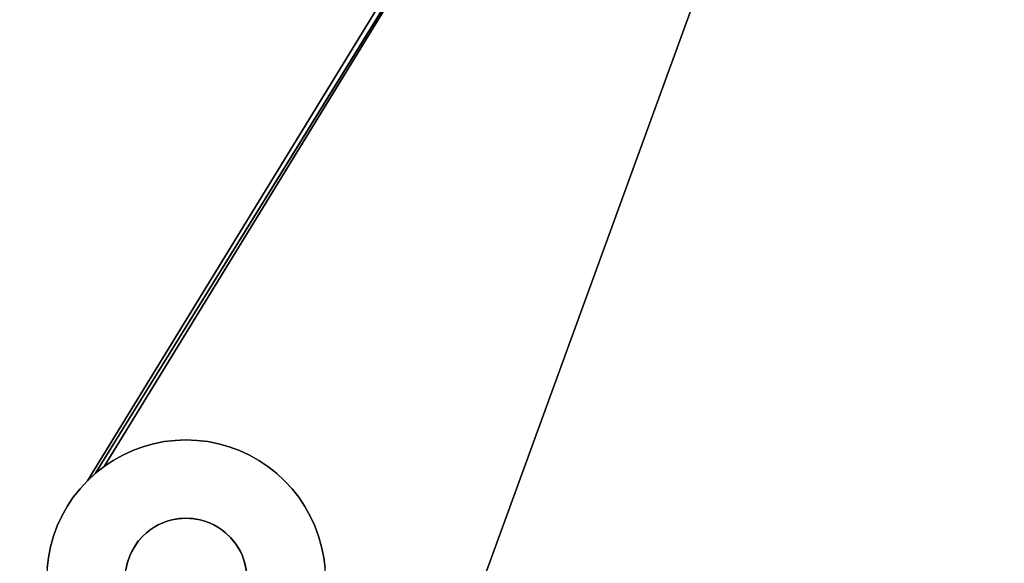
# Model space of a CAD drawing. Units: inches. Extents: x -44.1 to 44, y -25.6 to 25.7.
# Drawn here: x -21.7 to -19.5, y 17 to 18.2 of the extents above; entities that cross this region are included whole.
import ezdxf

# ---------------------------------------------------------------- set-up
doc = ezdxf.new("R2010")
doc.units = ezdxf.units.IN
doc.header["$MEASUREMENT"] = 0
doc.layers.add('SEAT-BASE', color=5, linetype='Continuous')
doc.layers.add('SEAT-INSIDEFABRIC', color=5, linetype='Continuous')

msp = doc.modelspace()

# ---------------------------------------------------------------- linework, layer by layer
at = {"layer": 'SEAT-BASE'}
for points, invisible_edges in [([(-23.7837, 19.6152, 7.6469), (-21.7369, 20.2822, 7.0967), (-21.5406, 17.2038, 7.6812)], 15), ([(-21.7369, 20.2822, 7.0967), (-20.7726, 19.318, 7.0967), (-21.5406, 17.2038, 7.6812)], 15), ([(-19.7148, 19.57, 8.2655), (-21.0373, 15.9364, 7.836), (-19.5309, 20.0752, 6.6914)], 13), ([(-21.0373, 15.9364, 7.836), (-21.0103, 16.9593, 7.6231), (-19.5309, 20.0752, 6.6914)], 2), ([(-19.5309, 20.0752, 6.6914), (-21.0103, 16.9593, 7.6231), (-20.2436, 19.2764, 6.9978)], 3), ([(-25.1978, 19.7061, 7.9152), (-24.1903, 19.4468, 7.7636), (-21.3577, 15.8654, 7.9153)], 3), ([(-21.3577, 15.8654, 7.9153), (-25.1966, 19.7047, 8.3822), (-25.1978, 19.7061, 7.9152)], 1), ([(-21.3507, 15.8588, 8.3822), (-24.103, 19.6019, 8.3822), (-25.1966, 19.7047, 8.3822)], 3), ([(-21.3507, 15.8588, 8.3822), (-25.1966, 19.7047, 8.3822), (-21.3577, 15.8654, 7.9153)], 2), ([(-23.9749, 19.638, 8.3822), (-21.409, 17.0871, 8.3822), (-23.963, 19.6515, 8.3822)], 3), ([(-21.3726, 17.1094, 8.3822), (-20.6167, 19.3975, 8.3822), (-23.963, 19.6515, 8.3822)], 15), ([(-23.963, 19.6515, 8.3822), (-21.4006, 17.0938, 8.3822), (-21.3917, 17.0998, 8.3822)], 13), ([(-21.3824, 17.105, 8.3822), (-23.963, 19.6515, 8.3822), (-21.3917, 17.0998, 8.3822)], 3), ([(-21.3726, 17.1094, 8.3822), (-23.963, 19.6515, 8.3822), (-21.3824, 17.105, 8.3822)], 3), ([(-23.963, 19.6515, 8.3822), (-21.409, 17.0871, 8.3822), (-21.4006, 17.0938, 8.3822)], 13), ([(-21.4278, 17.0676, 8.3822), (-23.9828, 19.6307, 8.3822), (-23.9911, 19.6241, 8.3822)], 13), ([(-23.9828, 19.6307, 8.3822), (-21.4278, 17.0676, 8.3822), (-23.9749, 19.638, 8.3822)], 3), ([(-23.9749, 19.638, 8.3822), (-21.4169, 17.0799, 8.3822), (-21.409, 17.0871, 8.3822)], 13), ([(-23.9749, 19.638, 8.3822), (-21.4278, 17.0676, 8.3822), (-21.4169, 17.0799, 8.3822)], 13), ([(-21.45, 17.0257, 8.3822), (-24.0127, 19.6113, 8.3822), (-24.0291, 19.6048, 8.3822)], 13), ([(-21.4418, 17.0455, 8.3822), (-24.0001, 19.6182, 8.3822), (-24.0127, 19.6113, 8.3822)], 13), ([(-21.4418, 17.0455, 8.3822), (-24.0127, 19.6113, 8.3822), (-21.4463, 17.0357, 8.3822)], 3), ([(-21.4463, 17.0357, 8.3822), (-24.0127, 19.6113, 8.3822), (-21.45, 17.0257, 8.3822)], 3), ([(-21.4366, 17.0548, 8.3822), (-23.9911, 19.6241, 8.3822), (-24.0001, 19.6182, 8.3822)], 13), ([(-21.4366, 17.0548, 8.3822), (-24.0001, 19.6182, 8.3822), (-21.4418, 17.0455, 8.3822)], 3), ([(-21.4278, 17.0676, 8.3822), (-23.9911, 19.6241, 8.3822), (-21.4366, 17.0548, 8.3822)], 3), ([(-23.7837, 19.6152, 7.6469), (-21.5406, 17.2038, 7.6812), (-23.7939, 19.593, 7.6535)], 3), ([(-21.4511, 16.9446, 8.3822), (-24.103, 19.6019, 8.3822), (-21.3507, 15.8588, 8.3822)], 15), ([(-21.4551, 16.9623, 8.3822), (-24.103, 19.6019, 8.3822), (-21.4511, 16.9446, 8.3822)], 3), ([(-21.4551, 16.9623, 8.3822), (-24.0926, 19.5999, 8.3822), (-24.103, 19.6019, 8.3822)], 13), ([(-21.4566, 16.9773, 8.3822), (-24.0819, 19.5986, 8.3822), (-24.0926, 19.5999, 8.3822)], 13), ([(-21.4566, 16.9773, 8.3822), (-24.0926, 19.5999, 8.3822), (-21.4551, 16.9623, 8.3822)], 3), ([(-21.4566, 16.9773, 8.3822), (-24.0712, 19.5981, 8.3822), (-24.0819, 19.5986, 8.3822)], 13), ([(-21.4566, 16.9773, 8.3822), (-24.0606, 19.5986, 8.3822), (-24.0712, 19.5981, 8.3822)], 13), ([(-21.4563, 16.9943, 8.3822), (-24.0433, 19.6009, 8.3822), (-24.0606, 19.5986, 8.3822)], 13), ([(-21.4563, 16.9943, 8.3822), (-24.0606, 19.5986, 8.3822), (-21.4566, 16.9773, 8.3822)], 3), ([(-21.4529, 17.0155, 8.3822), (-24.0291, 19.6048, 8.3822), (-24.0433, 19.6009, 8.3822)], 13), ([(-21.4551, 17.005, 8.3822), (-24.0433, 19.6009, 8.3822), (-21.4563, 16.9943, 8.3822)], 3), ([(-21.4529, 17.0155, 8.3822), (-24.0433, 19.6009, 8.3822), (-21.4551, 17.005, 8.3822)], 3), ([(-21.45, 17.0257, 8.3822), (-24.0291, 19.6048, 8.3822), (-21.4529, 17.0155, 8.3822)], 3), ([(-23.7939, 19.593, 7.6535), (-21.5406, 17.2038, 7.6812), (-23.8059, 19.5718, 7.6603)], 3), ([(-23.8059, 19.5718, 7.6603), (-21.5406, 17.2038, 7.6812), (-23.8195, 19.5514, 7.6671)], 3), ([(-19.7148, 19.57, 8.3822), (-20.4181, 19.3471, 8.3822), (-21.1897, 17.0213, 8.3822)], 15), ([(-19.7148, 19.57, 8.3822), (-21.1897, 17.0213, 8.3822), (-21.1861, 17.005, 8.3822)], 13), ([(-19.7148, 19.57, 8.3822), (-21.1861, 17.005, 8.3822), (-21.1848, 16.9943, 8.3822)], 13), ([(-21.1848, 16.9943, 8.3822), (-21.1843, 16.9836, 8.3822), (-19.7148, 19.57, 8.3822)], 14), ([(-19.7148, 19.57, 8.3822), (-21.1843, 16.9836, 8.3822), (-21.0373, 15.9364, 8.3822)], 3), ([(-19.7148, 19.57, 8.2655), (-21.0373, 15.9364, 8.3822), (-21.0373, 15.9364, 7.836)], 13), ([(-19.7148, 19.57, 8.3822), (-21.0373, 15.9364, 8.3822), (-19.7148, 19.57, 8.2655)], 2), ([(-23.8195, 19.5514, 7.6671), (-21.5406, 17.2038, 7.6812), (-23.8346, 19.5322, 7.6741)], 3), ([(-23.8346, 19.5322, 7.6741), (-21.5406, 17.2038, 7.6812), (-23.8512, 19.5142, 7.6812)], 3), ([(-23.8691, 19.4977, 7.6881), (-21.5723, 17.1666, 7.6951), (-23.8883, 19.4825, 7.6951)], 3), ([(-23.8512, 19.5142, 7.6812), (-21.5571, 17.1858, 7.6881), (-23.8691, 19.4977, 7.6881)], 3), ([(-23.8691, 19.4977, 7.6881), (-21.5571, 17.1858, 7.6881), (-21.5723, 17.1666, 7.6951)], 13), ([(-23.8512, 19.5142, 7.6812), (-21.5406, 17.2038, 7.6812), (-21.5571, 17.1858, 7.6881)], 13), ([(-23.8883, 19.4825, 7.6951), (-21.5859, 17.1462, 7.702), (-23.9086, 19.469, 7.702)], 3), ([(-23.8883, 19.4825, 7.6951), (-21.5723, 17.1666, 7.6951), (-21.5859, 17.1462, 7.702)], 13), ([(-23.9299, 19.4571, 7.7087), (-21.6081, 17.1027, 7.7153), (-23.952, 19.4468, 7.7153)], 3), ([(-23.9086, 19.469, 7.702), (-21.5978, 17.1249, 7.7087), (-23.9299, 19.4571, 7.7087)], 3), ([(-23.9299, 19.4571, 7.7087), (-21.5978, 17.1249, 7.7087), (-21.6081, 17.1027, 7.7153)], 13), ([(-23.9086, 19.469, 7.702), (-21.5859, 17.1462, 7.702), (-21.5978, 17.1249, 7.7087)], 13), ([(-21.3577, 15.8654, 7.9153), (-24.1903, 19.4468, 7.7636), (-21.6081, 16.8646, 7.7636)], 15), ([(-24.1673, 19.4384, 7.7606), (-21.6165, 16.8875, 7.7606), (-24.1903, 19.4468, 7.7636)], 3), ([(-24.1903, 19.4468, 7.7636), (-21.6165, 16.8875, 7.7606), (-21.6081, 16.8646, 7.7636)], 13), ([(-24.1673, 19.4384, 7.7606), (-21.6232, 16.911, 7.7572), (-21.6165, 16.8875, 7.7606)], 13), ([(-24.1439, 19.4318, 7.7572), (-21.6232, 16.911, 7.7572), (-24.1673, 19.4384, 7.7606)], 3), ([(-24.1199, 19.4269, 7.7533), (-21.6232, 16.911, 7.7572), (-24.1439, 19.4318, 7.7572)], 3), ([(-23.9986, 19.4318, 7.7277), (-21.6279, 17.0324, 7.7336), (-24.0225, 19.4269, 7.7336)], 3), ([(-23.975, 19.4384, 7.7217), (-21.6232, 17.0563, 7.7277), (-23.9986, 19.4318, 7.7277)], 3), ([(-23.9986, 19.4318, 7.7277), (-21.6232, 17.0563, 7.7277), (-21.6279, 17.0324, 7.7336)], 13), ([(-23.952, 19.4468, 7.7153), (-21.6165, 17.0798, 7.7217), (-23.975, 19.4384, 7.7217)], 3), ([(-23.975, 19.4384, 7.7217), (-21.6165, 17.0798, 7.7217), (-21.6232, 17.0563, 7.7277)], 13), ([(-23.952, 19.4468, 7.7153), (-21.6081, 17.1027, 7.7153), (-21.6165, 17.0798, 7.7217)], 13), ([(-24.1199, 19.4269, 7.7533), (-21.6279, 16.9349, 7.7533), (-21.6232, 16.911, 7.7572)], 13), ([(-24.0956, 19.424, 7.749), (-21.6279, 16.9349, 7.7533), (-24.1199, 19.4269, 7.7533)], 3), ([(-24.0712, 19.4231, 7.7442), (-21.6308, 16.9593, 7.749), (-24.0956, 19.424, 7.749)], 3), ([(-24.0956, 19.424, 7.749), (-21.6308, 16.9593, 7.749), (-21.6279, 16.9349, 7.7533)], 13), ([(-24.0468, 19.424, 7.7391), (-21.6317, 16.9836, 7.7442), (-24.0712, 19.4231, 7.7442)], 3), ([(-24.0712, 19.4231, 7.7442), (-21.6317, 16.9836, 7.7442), (-21.6308, 16.9593, 7.749)], 13), ([(-24.0225, 19.4269, 7.7336), (-21.6307, 17.0081, 7.7391), (-24.0468, 19.424, 7.7391)], 3), ([(-24.0468, 19.424, 7.7391), (-21.6307, 17.0081, 7.7391), (-21.6317, 16.9836, 7.7442)], 13), ([(-24.0225, 19.4269, 7.7336), (-21.6279, 17.0324, 7.7336), (-21.6307, 17.0081, 7.7391)], 13), ([(-21.3626, 17.1131, 8.3822), (-20.6167, 19.3975, 8.3822), (-21.3726, 17.1094, 8.3822)], 3), ([(-21.3626, 17.1131, 8.3822), (-20.6114, 19.3881, 8.3822), (-20.6167, 19.3975, 8.3822)], 13), ([(-21.3523, 17.116, 8.3822), (-20.6114, 19.3881, 8.3822), (-21.3626, 17.1131, 8.3822)], 3), ([(-21.3379, 17.1187, 8.3822), (-20.6114, 19.3881, 8.3822), (-21.3523, 17.116, 8.3822)], 3), ([(-21.3379, 17.1187, 8.3822), (-20.6055, 19.3793, 8.3822), (-20.6114, 19.3881, 8.3822)], 13), ([(-21.3379, 17.1187, 8.3822), (-20.5988, 19.3708, 8.3822), (-20.6055, 19.3793, 8.3822)], 13), ([(-21.3206, 17.1198, 8.3822), (-20.5988, 19.3708, 8.3822), (-21.3379, 17.1187, 8.3822)], 3), ([(-21.3206, 17.1198, 8.3822), (-20.5916, 19.363, 8.3822), (-20.5988, 19.3708, 8.3822)], 13), ([(-21.3052, 17.119, 8.3822), (-20.5916, 19.363, 8.3822), (-21.3206, 17.1198, 8.3822)], 3), ([(-21.3052, 17.119, 8.3822), (-20.5838, 19.3558, 8.3822), (-20.5916, 19.363, 8.3822)], 13), ([(-21.3052, 17.119, 8.3822), (-20.5754, 19.3491, 8.3822), (-20.5838, 19.3558, 8.3822)], 13), ([(-21.2888, 17.116, 8.3822), (-20.5754, 19.3491, 8.3822), (-21.3052, 17.119, 8.3822)], 3), ([(-21.2888, 17.116, 8.3822), (-20.56, 19.3394, 8.3822), (-20.5754, 19.3491, 8.3822)], 13), ([(-21.1897, 17.0213, 8.3822), (-20.4181, 19.3471, 8.3822), (-20.4335, 19.3379, 8.3822)], 13), ([(-21.2785, 17.1132, 8.3822), (-20.56, 19.3394, 8.3822), (-21.2888, 17.116, 8.3822)], 3), ([(-21.2684, 17.1094, 8.3822), (-20.56, 19.3394, 8.3822), (-21.2785, 17.1132, 8.3822)], 3), ([(-21.2684, 17.1094, 8.3822), (-20.5474, 19.3334, 8.3822), (-20.56, 19.3394, 8.3822)], 13), ([(-21.2587, 17.105, 8.3822), (-20.5474, 19.3334, 8.3822), (-21.2684, 17.1094, 8.3822)], 3), ([(-21.2587, 17.105, 8.3822), (-20.5301, 19.3275, 8.3822), (-20.5474, 19.3334, 8.3822)], 13), ([(-21.2494, 17.0998, 8.3822), (-20.5301, 19.3275, 8.3822), (-21.2587, 17.105, 8.3822)], 3), ([(-21.2405, 17.0938, 8.3822), (-20.5301, 19.3275, 8.3822), (-21.2494, 17.0998, 8.3822)], 3), ([(-21.2405, 17.0938, 8.3822), (-20.5166, 19.3247, 8.3822), (-20.5301, 19.3275, 8.3822)], 13), ([(-21.2321, 17.0871, 8.3822), (-20.5166, 19.3247, 8.3822), (-21.2405, 17.0938, 8.3822)], 3), ([(-21.2321, 17.0871, 8.3822), (-20.4987, 19.323, 8.3822), (-20.5166, 19.3247, 8.3822)], 13), ([(-21.2215, 17.0772, 8.3822), (-20.4987, 19.323, 8.3822), (-21.2321, 17.0871, 8.3822)], 3), ([(-21.2215, 17.0772, 8.3822), (-20.4782, 19.3241, 8.3822), (-20.4987, 19.323, 8.3822)], 13), ([(-21.2086, 17.0614, 8.3822), (-20.4782, 19.3241, 8.3822), (-21.2215, 17.0772, 8.3822)], 3), ([(-21.2086, 17.0614, 8.3822), (-20.4458, 19.3324, 8.3822), (-20.4636, 19.3268, 8.3822)], 13), ([(-21.1992, 17.0455, 8.3822), (-20.4458, 19.3324, 8.3822), (-21.2086, 17.0614, 8.3822)], 3), ([(-21.2086, 17.0614, 8.3822), (-20.4636, 19.3268, 8.3822), (-20.4782, 19.3241, 8.3822)], 13), ([(-21.1947, 17.0357, 8.3822), (-20.4458, 19.3324, 8.3822), (-21.1992, 17.0455, 8.3822)], 3), ([(-21.1897, 17.0213, 8.3822), (-20.4335, 19.3379, 8.3822), (-21.1947, 17.0357, 8.3822)], 3), ([(-21.1947, 17.0357, 8.3822), (-20.4335, 19.3379, 8.3822), (-20.4458, 19.3324, 8.3822)], 13), ([(-21.5406, 17.2038, 7.6812), (-20.7726, 19.318, 7.0967), (-20.7607, 19.2967, 7.0986)], 13), ([(-21.5406, 17.2038, 7.6812), (-20.7607, 19.2967, 7.0986), (-20.7471, 19.2764, 7.1)], 13), ([(-20.7471, 19.2764, 7.1), (-20.732, 19.2571, 7.1009), (-21.5406, 17.2038, 7.6812)], 14), ([(-21.5406, 17.2038, 7.6812), (-20.732, 19.2571, 7.1009), (-20.7154, 19.2393, 7.1011)], 13), ([(-21.0093, 16.9836, 7.618), (-20.2436, 19.2764, 6.9978), (-21.0103, 16.9593, 7.6231)], 3), ([(-21.0102, 17.0081, 7.6133), (-20.2587, 19.2571, 7.0048), (-21.0093, 16.9836, 7.618)], 3), ([(-21.0102, 17.0081, 7.6133), (-20.2753, 19.2393, 7.0118), (-20.2587, 19.2571, 7.0048)], 13), ([(-21.0093, 16.9836, 7.618), (-20.2587, 19.2571, 7.0048), (-20.2436, 19.2764, 6.9978)], 13), ([(-21.5406, 17.2038, 7.6812), (-20.2753, 19.2393, 7.0118), (-21.5227, 17.2203, 7.6741)], 1), ([(-20.2932, 19.2226, 7.0189), (-20.2753, 19.2393, 7.0118), (-21.5406, 17.2038, 7.6812)], 14), ([(-21.5406, 17.2038, 7.6812), (-20.7154, 19.2393, 7.1011), (-20.6974, 19.2226, 7.1009)], 13), ([(-21.5035, 17.2354, 7.6671), (-20.2753, 19.2393, 7.0118), (-21.4831, 17.249, 7.6603)], 2), ([(-21.4831, 17.249, 7.6603), (-20.2753, 19.2393, 7.0118), (-21.4618, 17.2609, 7.6535)], 3), ([(-21.4618, 17.2609, 7.6535), (-20.2753, 19.2393, 7.0118), (-21.4396, 17.2712, 7.6469)], 3), ([(-21.4396, 17.2712, 7.6469), (-20.2753, 19.2393, 7.0118), (-21.4167, 17.2796, 7.6406)], 3), ([(-21.4167, 17.2796, 7.6406), (-20.2753, 19.2393, 7.0118), (-21.3932, 17.2863, 7.6346)], 3), ([(-21.3932, 17.2863, 7.6346), (-20.2753, 19.2393, 7.0118), (-21.3693, 17.291, 7.6287)], 3), ([(-21.3693, 17.291, 7.6287), (-20.2753, 19.2393, 7.0118), (-21.345, 17.2939, 7.6231)], 3), ([(-21.345, 17.2939, 7.6231), (-20.2753, 19.2393, 7.0118), (-21.3206, 17.2948, 7.618)], 3), ([(-21.3206, 17.2948, 7.618), (-20.2753, 19.2393, 7.0118), (-21.2962, 17.2939, 7.6133)], 3), ([(-21.2962, 17.2939, 7.6133), (-20.2753, 19.2393, 7.0118), (-21.2719, 17.291, 7.6089)], 3), ([(-21.2719, 17.291, 7.6089), (-20.2753, 19.2393, 7.0118), (-21.2479, 17.2863, 7.605)], 3), ([(-21.2479, 17.2863, 7.605), (-20.2753, 19.2393, 7.0118), (-21.2244, 17.2796, 7.6017)], 3), ([(-21.2244, 17.2796, 7.6017), (-20.2753, 19.2393, 7.0118), (-21.2014, 17.2712, 7.5987)], 3), ([(-21.2014, 17.2712, 7.5987), (-20.2753, 19.2393, 7.0118), (-21.1792, 17.2609, 7.5963)], 3), ([(-21.1792, 17.2609, 7.5963), (-20.2753, 19.2393, 7.0118), (-21.1579, 17.249, 7.5944)], 3), ([(-21.1579, 17.249, 7.5944), (-20.2753, 19.2393, 7.0118), (-21.1376, 17.2354, 7.593)], 3), ([(-21.1376, 17.2354, 7.593), (-20.2753, 19.2393, 7.0118), (-21.1184, 17.2203, 7.5922)], 3), ([(-21.1184, 17.2203, 7.5922), (-20.2753, 19.2393, 7.0118), (-21.1005, 17.2038, 7.5918)], 3), ([(-21.1005, 17.2038, 7.5918), (-20.2753, 19.2393, 7.0118), (-21.0839, 17.1858, 7.5922)], 3), ([(-21.0839, 17.1858, 7.5922), (-20.2753, 19.2393, 7.0118), (-21.0688, 17.1666, 7.593)], 3), ([(-21.0688, 17.1666, 7.593), (-20.2753, 19.2393, 7.0118), (-21.0552, 17.1462, 7.5944)], 3), ([(-21.0552, 17.1462, 7.5944), (-20.2753, 19.2393, 7.0118), (-21.0433, 17.1249, 7.5963)], 3), ([(-21.0433, 17.1249, 7.5963), (-20.2753, 19.2393, 7.0118), (-21.0331, 17.1027, 7.5987)], 3), ([(-21.0331, 17.1027, 7.5987), (-20.2753, 19.2393, 7.0118), (-21.0246, 17.0798, 7.6017)], 3), ([(-21.0246, 17.0798, 7.6017), (-20.2753, 19.2393, 7.0118), (-21.018, 17.0563, 7.605)], 3), ([(-21.018, 17.0563, 7.605), (-20.2753, 19.2393, 7.0118), (-21.0132, 17.0324, 7.6089)], 3), ([(-21.0132, 17.0324, 7.6089), (-20.2753, 19.2393, 7.0118), (-21.0102, 17.0081, 7.6133)], 3), ([(-21.5406, 17.2038, 7.6812), (-20.3124, 19.2075, 7.0259), (-20.2932, 19.2226, 7.0189)], 12), ([(-20.6974, 19.2226, 7.1009), (-20.6783, 19.2075, 7.1), (-21.5406, 17.2038, 7.6812)], 14), ([(-21.5406, 17.2038, 7.6812), (-20.3328, 19.1939, 7.0327), (-20.3124, 19.2075, 7.0259)], 1), ([(-21.5406, 17.2038, 7.6812), (-20.6783, 19.2075, 7.1), (-20.658, 19.1939, 7.0986)], 13), ([(-20.3541, 19.1819, 7.0394), (-20.3328, 19.1939, 7.0327), (-21.5406, 17.2038, 7.6812)], 14), ([(-21.5406, 17.2038, 7.6812), (-20.658, 19.1939, 7.0986), (-20.6366, 19.1819, 7.0967)], 13), ([(-20.6366, 19.1819, 7.0967), (-20.6145, 19.1717, 7.0943), (-21.5406, 17.2038, 7.6812)], 14), ([(-21.5406, 17.2038, 7.6812), (-20.3763, 19.1717, 7.0461), (-20.3541, 19.1819, 7.0394)], 13), ([(-21.5406, 17.2038, 7.6812), (-20.6145, 19.1717, 7.0943), (-20.5915, 19.1633, 7.0914)], 13), ([(-21.5406, 17.2038, 7.6812), (-20.3992, 19.1633, 7.0524), (-20.3763, 19.1717, 7.0461)], 13), ([(-20.4227, 19.1566, 7.0584), (-20.3992, 19.1633, 7.0524), (-21.5406, 17.2038, 7.6812)], 14), ([(-21.5406, 17.2038, 7.6812), (-20.5915, 19.1633, 7.0914), (-20.568, 19.1566, 7.088)], 13), ([(-20.568, 19.1566, 7.088), (-20.544, 19.1519, 7.084), (-21.5406, 17.2038, 7.6812)], 14), ([(-21.5406, 17.2038, 7.6812), (-20.4466, 19.1519, 7.0643), (-20.4227, 19.1566, 7.0584)], 13), ([(-21.5406, 17.2038, 7.6812), (-20.4709, 19.149, 7.0699), (-20.4466, 19.1519, 7.0643)], 13), ([(-21.5406, 17.2038, 7.6812), (-20.544, 19.1519, 7.084), (-20.5198, 19.149, 7.0797)], 13), ([(-20.4953, 19.148, 7.075), (-20.4709, 19.149, 7.0699), (-21.5406, 17.2038, 7.6812)], 14), ([(-21.5406, 17.2038, 7.6812), (-20.5198, 19.149, 7.0797), (-20.4953, 19.148, 7.075)], 13), ([(-21.4167, 17.2796, 7.8376), (-21.4396, 17.2712, 7.6469), (-21.4167, 17.2796, 7.6406)], 1), ([(-21.3726, 17.1094, 7.8376), (-21.4396, 17.2712, 7.8376), (-21.4167, 17.2796, 7.8376)], 13), ([(-21.4396, 17.2712, 7.8376), (-21.4396, 17.2712, 7.6469), (-21.4167, 17.2796, 7.8376)], 2), ([(-21.3626, 17.1131, 7.8376), (-21.4167, 17.2796, 7.8376), (-21.3932, 17.2863, 7.8376)], 13), ([(-21.4167, 17.2796, 7.8376), (-21.4167, 17.2796, 7.6406), (-21.3932, 17.2863, 7.8376)], 2), ([(-21.3932, 17.2863, 7.8376), (-21.4167, 17.2796, 7.6406), (-21.3932, 17.2863, 7.6346)], 1), ([(-21.3726, 17.1094, 7.8376), (-21.4167, 17.2796, 7.8376), (-21.3626, 17.1131, 7.8376)], 3), ([(-21.3693, 17.291, 7.8376), (-21.3932, 17.2863, 7.6346), (-21.3693, 17.291, 7.6287)], 1), ([(-21.3523, 17.116, 7.8376), (-21.3932, 17.2863, 7.8376), (-21.3693, 17.291, 7.8376)], 13), ([(-21.3932, 17.2863, 7.8376), (-21.3932, 17.2863, 7.6346), (-21.3693, 17.291, 7.8376)], 2), ([(-21.3626, 17.1131, 7.8376), (-21.3932, 17.2863, 7.8376), (-21.3523, 17.116, 7.8376)], 3), ([(-21.3693, 17.291, 7.8376), (-21.3693, 17.291, 7.6287), (-21.345, 17.2939, 7.8376)], 2), ([(-21.336, 17.119, 7.8376), (-21.3693, 17.291, 7.8376), (-21.345, 17.2939, 7.8376)], 13), ([(-21.345, 17.2939, 7.8376), (-21.3693, 17.291, 7.6287), (-21.345, 17.2939, 7.6231)], 1), ([(-21.3523, 17.116, 7.8376), (-21.3693, 17.291, 7.8376), (-21.336, 17.119, 7.8376)], 3), ([(-21.3206, 17.2948, 7.8376), (-21.345, 17.2939, 7.6231), (-21.3206, 17.2948, 7.618)], 1), ([(-21.336, 17.119, 7.8376), (-21.345, 17.2939, 7.8376), (-21.3206, 17.2948, 7.8376)], 13), ([(-21.345, 17.2939, 7.8376), (-21.345, 17.2939, 7.6231), (-21.3206, 17.2948, 7.8376)], 2), ([(-21.336, 17.119, 7.8376), (-21.3206, 17.2948, 7.8376), (-21.3206, 17.1198, 7.8376)], 3), ([(-21.3206, 17.1198, 7.8376), (-21.3206, 17.2948, 7.8376), (-21.2962, 17.2939, 7.8376)], 13), ([(-21.3206, 17.2948, 7.8376), (-21.3206, 17.2948, 7.618), (-21.2962, 17.2939, 7.8376)], 2), ([(-21.2962, 17.2939, 7.8376), (-21.3206, 17.2948, 7.618), (-21.2962, 17.2939, 7.6133)], 1), ([(-21.3206, 17.1198, 7.8376), (-21.2962, 17.2939, 7.8376), (-21.3034, 17.1188, 7.8376)], 3), ([(-21.3034, 17.1188, 7.8376), (-21.2962, 17.2939, 7.8376), (-21.2719, 17.291, 7.8376)], 13), ([(-21.3034, 17.1188, 7.8376), (-21.2719, 17.291, 7.8376), (-21.2479, 17.2863, 7.8376)], 13), ([(-21.3034, 17.1188, 7.8376), (-21.2479, 17.2863, 7.8376), (-21.2888, 17.116, 7.8376)], 3), ([(-21.2719, 17.291, 7.8376), (-21.2962, 17.2939, 7.6133), (-21.2719, 17.291, 7.6089)], 1), ([(-21.2962, 17.2939, 7.8376), (-21.2962, 17.2939, 7.6133), (-21.2719, 17.291, 7.8376)], 2), ([(-21.2888, 17.116, 7.8376), (-21.2479, 17.2863, 7.8376), (-21.2244, 17.2796, 7.8376)], 13), ([(-21.2888, 17.116, 7.8376), (-21.2244, 17.2796, 7.8376), (-21.2785, 17.1132, 7.8376)], 3), ([(-21.2785, 17.1132, 7.8376), (-21.2244, 17.2796, 7.8376), (-21.2014, 17.2712, 7.8376)], 13), ([(-21.2719, 17.291, 7.8376), (-21.2719, 17.291, 7.6089), (-21.2479, 17.2863, 7.8376)], 2), ([(-21.2479, 17.2863, 7.8376), (-21.2719, 17.291, 7.6089), (-21.2479, 17.2863, 7.605)], 1), ([(-21.2244, 17.2796, 7.8376), (-21.2479, 17.2863, 7.605), (-21.2244, 17.2796, 7.6017)], 1), ([(-21.2479, 17.2863, 7.8376), (-21.2479, 17.2863, 7.605), (-21.2244, 17.2796, 7.8376)], 2), ([(-21.2244, 17.2796, 7.8376), (-21.2244, 17.2796, 7.6017), (-21.2014, 17.2712, 7.8376)], 2), ([(-21.2014, 17.2712, 7.8376), (-21.2244, 17.2796, 7.6017), (-21.2014, 17.2712, 7.5987)], 1), ([(-21.4618, 17.2609, 7.8376), (-21.4831, 17.249, 7.6603), (-21.4618, 17.2609, 7.6535)], 1), ([(-21.3917, 17.0998, 7.8376), (-21.4831, 17.249, 7.8376), (-21.4618, 17.2609, 7.8376)], 13), ([(-21.4831, 17.249, 7.8376), (-21.4831, 17.249, 7.6603), (-21.4618, 17.2609, 7.8376)], 2), ([(-21.3824, 17.105, 7.8376), (-21.4618, 17.2609, 7.8376), (-21.4396, 17.2712, 7.8376)], 13), ([(-21.4618, 17.2609, 7.8376), (-21.4618, 17.2609, 7.6535), (-21.4396, 17.2712, 7.8376)], 2), ([(-21.4396, 17.2712, 7.8376), (-21.4618, 17.2609, 7.6535), (-21.4396, 17.2712, 7.6469)], 1), ([(-21.3917, 17.0998, 7.8376), (-21.4618, 17.2609, 7.8376), (-21.3824, 17.105, 7.8376)], 3), ([(-21.3824, 17.105, 7.8376), (-21.4396, 17.2712, 7.8376), (-21.3726, 17.1094, 7.8376)], 3), ([(-21.2785, 17.1132, 7.8376), (-21.2014, 17.2712, 7.8376), (-21.2684, 17.1094, 7.8376)], 3), ([(-21.2684, 17.1094, 7.8376), (-21.2014, 17.2712, 7.8376), (-21.1792, 17.2609, 7.8376)], 13), ([(-21.2684, 17.1094, 7.8376), (-21.1792, 17.2609, 7.8376), (-21.2587, 17.105, 7.8376)], 3), ([(-21.2587, 17.105, 7.8376), (-21.1792, 17.2609, 7.8376), (-21.1579, 17.249, 7.8376)], 13), ([(-21.1792, 17.2609, 7.8376), (-21.2014, 17.2712, 7.5987), (-21.1792, 17.2609, 7.5963)], 1), ([(-21.2014, 17.2712, 7.8376), (-21.2014, 17.2712, 7.5987), (-21.1792, 17.2609, 7.8376)], 2), ([(-21.1792, 17.2609, 7.8376), (-21.1792, 17.2609, 7.5963), (-21.1579, 17.249, 7.8376)], 2), ([(-21.1579, 17.249, 7.8376), (-21.1792, 17.2609, 7.5963), (-21.1579, 17.249, 7.5944)], 1), ([(-21.5035, 17.2354, 7.8376), (-21.5227, 17.2203, 7.6741), (-21.5035, 17.2354, 7.6671)], 1), ([(-21.409, 17.0871, 7.8376), (-21.5227, 17.2203, 7.8376), (-21.5035, 17.2354, 7.8376)], 13), ([(-21.5227, 17.2203, 7.8376), (-21.5227, 17.2203, 7.6741), (-21.5035, 17.2354, 7.8376)], 2), ([(-21.4831, 17.249, 7.8376), (-21.5035, 17.2354, 7.6671), (-21.4831, 17.249, 7.6603)], 1), ([(-21.4006, 17.0938, 7.8376), (-21.5035, 17.2354, 7.8376), (-21.4831, 17.249, 7.8376)], 13), ([(-21.5035, 17.2354, 7.8376), (-21.5035, 17.2354, 7.6671), (-21.4831, 17.249, 7.8376)], 2), ([(-21.409, 17.0871, 7.8376), (-21.5035, 17.2354, 7.8376), (-21.4006, 17.0938, 7.8376)], 3), ([(-21.4006, 17.0938, 7.8376), (-21.4831, 17.249, 7.8376), (-21.3917, 17.0998, 7.8376)], 3), ([(-21.2587, 17.105, 7.8376), (-21.1579, 17.249, 7.8376), (-21.2494, 17.0998, 7.8376)], 3), ([(-21.2494, 17.0998, 7.8376), (-21.1579, 17.249, 7.8376), (-21.1376, 17.2354, 7.8376)], 13), ([(-21.2494, 17.0998, 7.8376), (-21.1376, 17.2354, 7.8376), (-21.2405, 17.0938, 7.8376)], 3), ([(-21.2405, 17.0938, 7.8376), (-21.1376, 17.2354, 7.8376), (-21.1184, 17.2203, 7.8376)], 13), ([(-21.1579, 17.249, 7.8376), (-21.1579, 17.249, 7.5944), (-21.1376, 17.2354, 7.8376)], 2), ([(-21.1376, 17.2354, 7.8376), (-21.1579, 17.249, 7.5944), (-21.1376, 17.2354, 7.593)], 1), ([(-21.1184, 17.2203, 7.8376), (-21.1376, 17.2354, 7.593), (-21.1184, 17.2203, 7.5922)], 1), ([(-21.1376, 17.2354, 7.8376), (-21.1376, 17.2354, 7.593), (-21.1184, 17.2203, 7.8376)], 2), ([(-21.5227, 17.2203, 7.8376), (-21.5406, 17.2038, 7.6812), (-21.5227, 17.2203, 7.6741)], 1), ([(-21.4169, 17.0799, 7.8376), (-21.5406, 17.2038, 7.8376), (-21.5227, 17.2203, 7.8376)], 13), ([(-21.5406, 17.2038, 7.8376), (-21.5406, 17.2038, 7.6812), (-21.5227, 17.2203, 7.8376)], 2), ([(-21.4169, 17.0799, 7.8376), (-21.5227, 17.2203, 7.8376), (-21.409, 17.0871, 7.8376)], 3), ([(-21.2405, 17.0938, 7.8376), (-21.1184, 17.2203, 7.8376), (-21.2321, 17.0871, 7.8376)], 3), ([(-21.2321, 17.0871, 7.8376), (-21.1184, 17.2203, 7.8376), (-21.1005, 17.2038, 7.8376)], 13), ([(-21.1184, 17.2203, 7.8376), (-21.1184, 17.2203, 7.5922), (-21.1005, 17.2038, 7.8376)], 2), ([(-21.1184, 17.2203, 7.5922), (-21.1005, 17.2038, 7.5918), (-21.1005, 17.2038, 7.8376)], 12), ([(-21.5406, 17.2038, 7.8376), (-21.5571, 17.1858, 7.6881), (-21.5406, 17.2038, 7.6812)], 1), ([(-21.5571, 17.1858, 7.8376), (-21.5406, 17.2038, 7.8376), (-21.4169, 17.0799, 7.8376)], 14), ([(-21.5571, 17.1858, 7.8376), (-21.5571, 17.1858, 7.6881), (-21.5406, 17.2038, 7.8376)], 2), ([(-21.2321, 17.0871, 7.8376), (-21.1005, 17.2038, 7.8376), (-21.2203, 17.0758, 7.8376)], 3), ([(-21.2203, 17.0758, 7.8376), (-21.1005, 17.2038, 7.8376), (-21.0839, 17.1858, 7.8376)], 13), ([(-21.1005, 17.2038, 7.8376), (-21.1005, 17.2038, 7.5918), (-21.0839, 17.1858, 7.5922)], 12), ([(-21.1005, 17.2038, 7.8376), (-21.0839, 17.1858, 7.5922), (-21.0839, 17.1858, 7.8376)], 1), ([(-21.4267, 17.0691, 7.8376), (-21.5723, 17.1666, 7.8376), (-21.5571, 17.1858, 7.8376)], 13), ([(-21.5723, 17.1666, 7.8376), (-21.5723, 17.1666, 7.6951), (-21.5571, 17.1858, 7.8376)], 2), ([(-21.5571, 17.1858, 7.8376), (-21.5723, 17.1666, 7.6951), (-21.5571, 17.1858, 7.6881)], 1), ([(-21.4267, 17.0691, 7.8376), (-21.5571, 17.1858, 7.8376), (-21.4169, 17.0799, 7.8376)], 3), ([(-21.2203, 17.0758, 7.8376), (-21.0839, 17.1858, 7.8376), (-21.2103, 17.0637, 7.8376)], 3), ([(-21.2103, 17.0637, 7.8376), (-21.0839, 17.1858, 7.8376), (-21.0688, 17.1666, 7.8376)], 13), ([(-21.0839, 17.1858, 7.8376), (-21.0688, 17.1666, 7.593), (-21.0688, 17.1666, 7.8376)], 1), ([(-21.0839, 17.1858, 7.8376), (-21.0839, 17.1858, 7.5922), (-21.0688, 17.1666, 7.593)], 12), ([(-21.4366, 17.0548, 7.8376), (-21.5978, 17.1249, 7.8376), (-21.5859, 17.1462, 7.8376)], 13), ([(-21.5978, 17.1249, 7.8376), (-21.5978, 17.1249, 7.7087), (-21.5859, 17.1462, 7.8376)], 2), ([(-21.5859, 17.1462, 7.8376), (-21.5978, 17.1249, 7.7087), (-21.5859, 17.1462, 7.702)], 1), ([(-21.4267, 17.0691, 7.8376), (-21.5859, 17.1462, 7.8376), (-21.5723, 17.1666, 7.8376)], 13), ([(-21.5859, 17.1462, 7.8376), (-21.5859, 17.1462, 7.702), (-21.5723, 17.1666, 7.8376)], 2), ([(-21.5723, 17.1666, 7.8376), (-21.5859, 17.1462, 7.702), (-21.5723, 17.1666, 7.6951)], 1), ([(-21.4366, 17.0548, 7.8376), (-21.5859, 17.1462, 7.8376), (-21.4267, 17.0691, 7.8376)], 3), ([(-21.2103, 17.0637, 7.8376), (-21.0688, 17.1666, 7.8376), (-21.2006, 17.0484, 7.8376)], 3), ([(-21.2006, 17.0484, 7.8376), (-21.0688, 17.1666, 7.8376), (-21.0552, 17.1462, 7.8376)], 13), ([(-21.2006, 17.0484, 7.8376), (-21.0552, 17.1462, 7.8376), (-21.0433, 17.1249, 7.8376)], 13), ([(-21.0688, 17.1666, 7.8376), (-21.0552, 17.1462, 7.5944), (-21.0552, 17.1462, 7.8376)], 1), ([(-21.0688, 17.1666, 7.8376), (-21.0688, 17.1666, 7.593), (-21.0552, 17.1462, 7.5944)], 12), ([(-21.0552, 17.1462, 7.8376), (-21.0552, 17.1462, 7.5944), (-21.0433, 17.1249, 7.5963)], 12), ([(-21.0552, 17.1462, 7.8376), (-21.0433, 17.1249, 7.5963), (-21.0433, 17.1249, 7.8376)], 1), ([(-21.5978, 17.1249, 7.8376), (-21.6081, 17.1027, 7.7153), (-21.5978, 17.1249, 7.7087)], 1), ([(-21.4418, 17.0455, 7.8376), (-21.6081, 17.1027, 7.8376), (-21.5978, 17.1249, 7.8376)], 13), ([(-21.6081, 17.1027, 7.8376), (-21.6081, 17.1027, 7.7153), (-21.5978, 17.1249, 7.8376)], 2), ([(-21.4418, 17.0455, 7.8376), (-21.5978, 17.1249, 7.8376), (-21.4366, 17.0548, 7.8376)], 3), ([(-21.2006, 17.0484, 7.8376), (-21.0433, 17.1249, 7.8376), (-21.1947, 17.0357, 7.8376)], 3), ([(-21.1947, 17.0357, 7.8376), (-21.0433, 17.1249, 7.8376), (-21.0331, 17.1027, 7.8376)], 13), ([(-21.0433, 17.1249, 7.8376), (-21.0331, 17.1027, 7.5987), (-21.0331, 17.1027, 7.8376)], 1), ([(-21.0433, 17.1249, 7.8376), (-21.0433, 17.1249, 7.5963), (-21.0331, 17.1027, 7.5987)], 12), ([(-21.6165, 17.0798, 7.8376), (-21.6165, 17.0798, 7.7217), (-21.6081, 17.1027, 7.8376)], 2), ([(-21.4463, 17.0357, 7.8376), (-21.6165, 17.0798, 7.8376), (-21.6081, 17.1027, 7.8376)], 13), ([(-21.6081, 17.1027, 7.8376), (-21.6165, 17.0798, 7.7217), (-21.6081, 17.1027, 7.7153)], 1), ([(-21.4463, 17.0357, 7.8376), (-21.6081, 17.1027, 7.8376), (-21.4418, 17.0455, 7.8376)], 3), ([(-21.3917, 17.0998, 7.8376), (-21.3824, 17.105, 8.3822), (-21.3917, 17.0998, 8.3822)], 1), ([(-21.3824, 17.105, 7.8376), (-21.3824, 17.105, 8.3822), (-21.3917, 17.0998, 7.8376)], 2), ([(-21.3726, 17.1094, 7.8376), (-21.3726, 17.1094, 8.3822), (-21.3824, 17.105, 7.8376)], 2), ([(-21.3824, 17.105, 7.8376), (-21.3726, 17.1094, 8.3822), (-21.3824, 17.105, 8.3822)], 1), ([(-21.3726, 17.1094, 7.8376), (-21.3626, 17.1131, 8.3822), (-21.3726, 17.1094, 8.3822)], 1), ([(-21.3626, 17.1131, 7.8376), (-21.3626, 17.1131, 8.3822), (-21.3726, 17.1094, 7.8376)], 2), ([(-21.3523, 17.116, 7.8376), (-21.3523, 17.116, 8.3822), (-21.3626, 17.1131, 7.8376)], 2), ([(-21.3626, 17.1131, 7.8376), (-21.3523, 17.116, 8.3822), (-21.3626, 17.1131, 8.3822)], 1), ([(-21.336, 17.119, 7.8376), (-21.3379, 17.1187, 8.3822), (-21.3523, 17.116, 7.8376)], 2), ([(-21.3523, 17.116, 7.8376), (-21.3379, 17.1187, 8.3822), (-21.3523, 17.116, 8.3822)], 1), ([(-21.336, 17.119, 7.8376), (-21.3206, 17.1198, 8.3822), (-21.3379, 17.1187, 8.3822)], 1), ([(-21.3206, 17.1198, 7.8376), (-21.3206, 17.1198, 8.3822), (-21.336, 17.119, 7.8376)], 2), ([(-21.3034, 17.1188, 7.8376), (-21.3052, 17.119, 8.3822), (-21.3206, 17.1198, 7.8376)], 2), ([(-21.3206, 17.1198, 7.8376), (-21.3052, 17.119, 8.3822), (-21.3206, 17.1198, 8.3822)], 1), ([(-21.3034, 17.1188, 7.8376), (-21.2888, 17.116, 8.3822), (-21.3052, 17.119, 8.3822)], 1), ([(-21.2888, 17.116, 7.8376), (-21.2888, 17.116, 8.3822), (-21.3034, 17.1188, 7.8376)], 2), ([(-21.2888, 17.116, 7.8376), (-21.2785, 17.1132, 8.3822), (-21.2888, 17.116, 8.3822)], 1), ([(-21.2785, 17.1132, 7.8376), (-21.2785, 17.1132, 8.3822), (-21.2888, 17.116, 7.8376)], 2), ([(-21.2684, 17.1094, 7.8376), (-21.2684, 17.1094, 8.3822), (-21.2785, 17.1132, 7.8376)], 2), ([(-21.2785, 17.1132, 7.8376), (-21.2684, 17.1094, 8.3822), (-21.2785, 17.1132, 8.3822)], 1), ([(-21.2684, 17.1094, 7.8376), (-21.2587, 17.105, 8.3822), (-21.2684, 17.1094, 8.3822)], 1), ([(-21.2587, 17.105, 7.8376), (-21.2587, 17.105, 8.3822), (-21.2684, 17.1094, 7.8376)], 2), ([(-21.2494, 17.0998, 7.8376), (-21.2494, 17.0998, 8.3822), (-21.2587, 17.105, 7.8376)], 2), ([(-21.2587, 17.105, 7.8376), (-21.2494, 17.0998, 8.3822), (-21.2587, 17.105, 8.3822)], 1), ([(-21.1947, 17.0357, 7.8376), (-21.0331, 17.1027, 7.8376), (-21.1892, 17.0195, 7.8376)], 3), ([(-21.1892, 17.0195, 7.8376), (-21.0331, 17.1027, 7.8376), (-21.0246, 17.0798, 7.8376)], 13), ([(-21.0331, 17.1027, 7.8376), (-21.0331, 17.1027, 7.5987), (-21.0246, 17.0798, 7.6017)], 12), ([(-21.0331, 17.1027, 7.8376), (-21.0246, 17.0798, 7.6017), (-21.0246, 17.0798, 7.8376)], 1), ([(-21.6165, 17.0798, 7.8376), (-21.6232, 17.0563, 7.7277), (-21.6165, 17.0798, 7.7217)], 1), ([(-21.4514, 17.0217, 7.8376), (-21.6232, 17.0563, 7.8376), (-21.6165, 17.0798, 7.8376)], 13), ([(-21.6232, 17.0563, 7.8376), (-21.6232, 17.0563, 7.7277), (-21.6165, 17.0798, 7.8376)], 2), ([(-21.4514, 17.0217, 7.8376), (-21.6165, 17.0798, 7.8376), (-21.4463, 17.0357, 7.8376)], 3), ([(-21.4267, 17.0691, 7.8376), (-21.4169, 17.0799, 8.3822), (-21.4278, 17.0676, 8.3822)], 1), ([(-21.4169, 17.0799, 7.8376), (-21.4169, 17.0799, 8.3822), (-21.4267, 17.0691, 7.8376)], 2), ([(-21.409, 17.0871, 7.8376), (-21.409, 17.0871, 8.3822), (-21.4169, 17.0799, 7.8376)], 2), ([(-21.4169, 17.0799, 7.8376), (-21.409, 17.0871, 8.3822), (-21.4169, 17.0799, 8.3822)], 1), ([(-21.4006, 17.0938, 7.8376), (-21.4006, 17.0938, 8.3822), (-21.409, 17.0871, 7.8376)], 2), ([(-21.409, 17.0871, 7.8376), (-21.4006, 17.0938, 8.3822), (-21.409, 17.0871, 8.3822)], 1), ([(-21.4006, 17.0938, 7.8376), (-21.3917, 17.0998, 8.3822), (-21.4006, 17.0938, 8.3822)], 1), ([(-21.3917, 17.0998, 7.8376), (-21.3917, 17.0998, 8.3822), (-21.4006, 17.0938, 7.8376)], 2), ([(-21.2405, 17.0938, 7.8376), (-21.2405, 17.0938, 8.3822), (-21.2494, 17.0998, 7.8376)], 2), ([(-21.2494, 17.0998, 7.8376), (-21.2405, 17.0938, 8.3822), (-21.2494, 17.0998, 8.3822)], 1), ([(-21.2321, 17.0871, 7.8376), (-21.2321, 17.0871, 8.3822), (-21.2405, 17.0938, 7.8376)], 2), ([(-21.2405, 17.0938, 7.8376), (-21.2321, 17.0871, 8.3822), (-21.2405, 17.0938, 8.3822)], 1), ([(-21.2321, 17.0871, 7.8376), (-21.2215, 17.0772, 8.3822), (-21.2321, 17.0871, 8.3822)], 1), ([(-21.2203, 17.0758, 7.8376), (-21.2215, 17.0772, 8.3822), (-21.2321, 17.0871, 7.8376)], 2), ([(-21.1892, 17.0195, 7.8376), (-21.0246, 17.0798, 7.8376), (-21.018, 17.0563, 7.8376)], 13), ([(-21.0246, 17.0798, 7.8376), (-21.018, 17.0563, 7.605), (-21.018, 17.0563, 7.8376)], 1), ([(-21.0246, 17.0798, 7.8376), (-21.0246, 17.0798, 7.6017), (-21.018, 17.0563, 7.605)], 12), ([(-21.4267, 17.0691, 7.8376), (-21.4278, 17.0676, 8.3822), (-21.4366, 17.0548, 7.8376)], 2), ([(-21.4366, 17.0548, 7.8376), (-21.4278, 17.0676, 8.3822), (-21.4366, 17.0548, 8.3822)], 1), ([(-21.2203, 17.0758, 7.8376), (-21.2086, 17.0614, 8.3822), (-21.2215, 17.0772, 8.3822)], 1), ([(-21.2103, 17.0637, 7.8376), (-21.2086, 17.0614, 8.3822), (-21.2203, 17.0758, 7.8376)], 2), ([(-21.4514, 17.0217, 7.8376), (-21.6279, 17.0324, 7.8376), (-21.6232, 17.0563, 7.8376)], 13), ([(-21.6279, 17.0324, 7.8376), (-21.6279, 17.0324, 7.7336), (-21.6232, 17.0563, 7.8376)], 2), ([(-21.6232, 17.0563, 7.8376), (-21.6279, 17.0324, 7.7336), (-21.6232, 17.0563, 7.7277)], 1), ([(-21.4463, 17.0357, 7.8376), (-21.4418, 17.0455, 8.3822), (-21.4463, 17.0357, 8.3822)], 1), ([(-21.4418, 17.0455, 7.8376), (-21.4418, 17.0455, 8.3822), (-21.4463, 17.0357, 7.8376)], 2), ([(-21.4366, 17.0548, 7.8376), (-21.4366, 17.0548, 8.3822), (-21.4418, 17.0455, 7.8376)], 2), ([(-21.4418, 17.0455, 7.8376), (-21.4366, 17.0548, 8.3822), (-21.4418, 17.0455, 8.3822)], 1), ([(-21.1947, 17.0357, 7.8376), (-21.1947, 17.0357, 8.3822), (-21.2006, 17.0484, 7.8376)], 2), ([(-21.2006, 17.0484, 7.8376), (-21.1947, 17.0357, 8.3822), (-21.1992, 17.0455, 8.3822)], 1), ([(-21.1947, 17.0357, 7.8376), (-21.1897, 17.0213, 8.3822), (-21.1947, 17.0357, 8.3822)], 1), ([(-21.1892, 17.0195, 7.8376), (-21.1897, 17.0213, 8.3822), (-21.1947, 17.0357, 7.8376)], 2), ([(-21.1892, 17.0195, 7.8376), (-21.018, 17.0563, 7.8376), (-21.1861, 17.005, 7.8376)], 3), ([(-21.1861, 17.005, 7.8376), (-21.018, 17.0563, 7.8376), (-21.0132, 17.0324, 7.8376)], 13), ([(-21.018, 17.0563, 7.8376), (-21.018, 17.0563, 7.605), (-21.0132, 17.0324, 7.6089)], 12), ([(-21.018, 17.0563, 7.8376), (-21.0132, 17.0324, 7.6089), (-21.0132, 17.0324, 7.8376)], 1), ([(-21.4551, 17.005, 7.8376), (-21.6307, 17.0081, 7.8376), (-21.6279, 17.0324, 7.8376)], 13), ([(-21.6307, 17.0081, 7.8376), (-21.6307, 17.0081, 7.7391), (-21.6279, 17.0324, 7.8376)], 2), ([(-21.6279, 17.0324, 7.8376), (-21.6307, 17.0081, 7.7391), (-21.6279, 17.0324, 7.7336)], 1), ([(-21.4551, 17.005, 7.8376), (-21.6279, 17.0324, 7.8376), (-21.4514, 17.0217, 7.8376)], 3), ([(-21.1892, 17.0195, 7.8376), (-21.1861, 17.005, 8.3822), (-21.1897, 17.0213, 8.3822)], 1), ([(-21.1861, 17.005, 7.8376), (-21.1861, 17.005, 8.3822), (-21.1892, 17.0195, 7.8376)], 2), ([(-21.1861, 17.005, 7.8376), (-21.0132, 17.0324, 7.8376), (-21.1848, 16.9943, 7.8376)], 3), ([(-21.1848, 16.9943, 7.8376), (-21.0132, 17.0324, 7.8376), (-21.0102, 17.0081, 7.8376)], 13), ([(-21.0132, 17.0324, 7.8376), (-21.0132, 17.0324, 7.6089), (-21.0102, 17.0081, 7.6133)], 12), ([(-21.0132, 17.0324, 7.8376), (-21.0102, 17.0081, 7.6133), (-21.0102, 17.0081, 7.8376)], 1)]:
    msp.add_3dface(points, dxfattribs=dict(at, invisible_edges=invisible_edges))
for points in [[(-21.5227, 17.2203, 7.6741), (-20.2753, 19.2393, 7.0118), (-21.5035, 17.2354, 7.6671)], [(-21.2006, 17.0484, 7.8376), (-21.2086, 17.0614, 8.3822), (-21.2103, 17.0637, 7.8376)], [(-21.2006, 17.0484, 7.8376), (-21.1992, 17.0455, 8.3822), (-21.2086, 17.0614, 8.3822)], [(-21.4463, 17.0357, 7.8376), (-21.4463, 17.0357, 8.3822), (-21.4514, 17.0217, 7.8376)], [(-21.4514, 17.0217, 7.8376), (-21.4463, 17.0357, 8.3822), (-21.45, 17.0257, 8.3822)], [(-21.4514, 17.0217, 7.8376), (-21.4529, 17.0155, 8.3822), (-21.4551, 17.005, 7.8376)], [(-21.4514, 17.0217, 7.8376), (-21.45, 17.0257, 8.3822), (-21.4529, 17.0155, 8.3822)]]:
    msp.add_3dface(points, dxfattribs=at)
at = {"layer": 'SEAT-INSIDEFABRIC'}
for points, invisible_edges in [([(-22.4727, 22.6417, 8.3821), (-18.2302, 17.6945, 8.3822), (-41.8, -0.1428, 8.3821)], 15), ([(-19.5896, 20.8674, 8.3825), (-18.2302, 17.6945, 8.3822), (-22.4727, 22.6417, 8.3821)], 15), ([(-22.0587, 22.6253, 17.435), (-40.3946, 22.5756, 17.4352), (-18.2748, 17.6059, 17.4355)], 15), ([(-19.2034, 20.2748, 17.4351), (-22.0587, 22.6253, 17.435), (-18.2748, 17.6059, 17.4355)], 15), ([(-41.2122, 21.6703, 17.4354), (-18.2748, 17.6059, 17.4355), (-40.3946, 22.5756, 17.4352)], 15), ([(-18.2748, 17.6059, 17.4355), (-41.2122, 21.6703, 17.4354), (-41.6414, 6.3132, 17.4358)], 15), ([(-18.5617, 19.2482, 8.3831), (-18.2302, 17.6945, 8.3822), (-19.5896, 20.8674, 8.3825)], 14), ([(-18.2302, 17.6945, 8.3822), (-18.2448, -18.0688, 8.3822), (-41.8, -0.1428, 8.3821)], 15), ([(-18.2748, 17.6059, 17.4355), (-41.6414, 6.3132, 17.4358), (-27.2483, 4.0309, 17.4358)], 15), ([(-24.8313, 3.6153, 17.4355), (-18.2748, 17.6059, 17.4355), (-27.2483, 4.0309, 17.4358)], 15), ([(-18.2748, 17.6059, 17.4355), (-24.8313, 3.6153, 17.4355), (-18.2882, -0.1488, 17.4355)], 15)]:
    msp.add_3dface(points, dxfattribs=dict(at, invisible_edges=invisible_edges))

doc.saveas('drawing.dxf')
